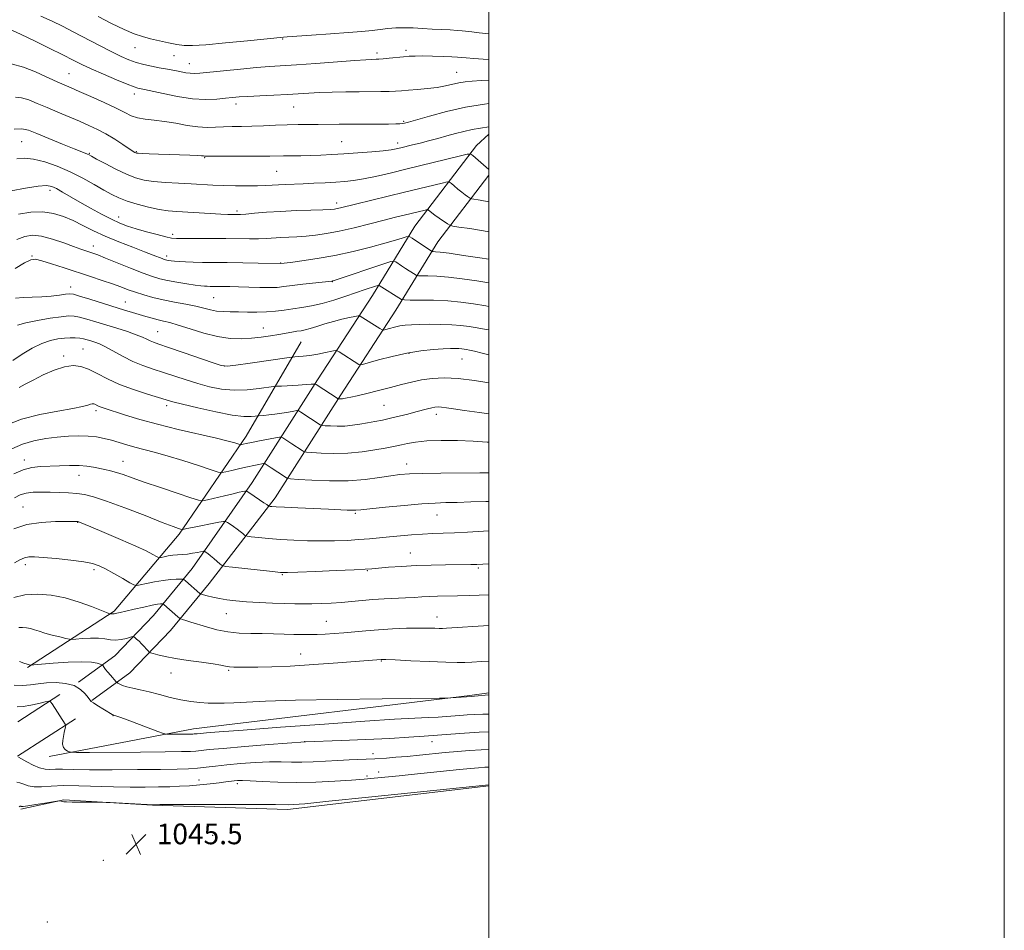
# Model space of a CAD drawing. Extents: x 2189800 to 2192700, y 312300 to 315200.
# Drawn here: x 2192318 to 2192700, y 313600 to 313953 of the extents above; entities that cross this region are included whole.
import ezdxf

# ---------------------------------------------------------------- set-up
doc = ezdxf.new("R2010")
doc.units = 0
doc.header["$MEASUREMENT"] = 0
for name, color, linetype, lineweight in [('32000', 7, 'Continuous', 0), ('DTM HARD BREAKLINE', 7, 'Continuous', 0), ('DTM SPOT ELEVATION', 2, 'Continuous', 13), ('INDEX CONTOUR', 41, 'Continuous', 13), ('INTERMEDIATE CONTOUR', 44, 'Continuous', 0), ('SPOT ELEVATION', 7, 'Continuous', 0)]:
    doc.layers.add(name, color=color, linetype=linetype, lineweight=lineweight)
doc.styles.add('Style-ITALICS', font='ITALICS.shx')

# ---------------------------------------------------------------- blocks, each defined once
blk = doc.blocks.new('SPOT')
at = {"layer": 'SPOT ELEVATION'}
for p, q in [((-3.910000000149012, -3.909999999974389), (3.819999999832362, 3.809999999997672)), ((-1.649999999906868, 3.770000000018626), (1.71999999973923, -3.929999999993015))]:
    blk.add_line(p, q, dxfattribs=at)

msp = doc.modelspace()

# ---------------------------------------------------------------- linework, layer by layer
at = {"layer": '32000', "flags": 128}
for points in [[(2189800, 312300), (2192700, 312300), (2192700, 315200), (2189800, 315200), (2189800, 312300)], [(2190000, 312500), (2192500, 312500), (2192500, 315000), (2190000, 315000), (2190000, 312500)]]:
    msp.add_lwpolyline(points, dxfattribs=at)
at = {"layer": 'DTM HARD BREAKLINE', "extrusion": (-0.0734268800607158, -0.04729952396549177, 0.9961783215454889), "elevation": -174765.2882230171, "flags": 128}
msp.add_lwpolyline([(923522.4377804152, 2005296.727981081), (923522.4377804152, 2005316.191536769)], dxfattribs=at)
at = {"layer": 'DTM HARD BREAKLINE', "extrusion": (-0.07419761224463876, -0.0477647128824862, 0.9960990144259997), "elevation": -176600.9990657419, "flags": 128}
msp.add_lwpolyline([(922933.459777561, 2005404.930845692), (922933.459777561, 2005431.675303061)], dxfattribs=at)
at = {"layer": 'DTM HARD BREAKLINE'}
for points in [[(2192340.79, 313695.99, 1054.09), (2192354.95, 313706.3, 1057.01), (2192369.89, 313721.91, 1059.06), (2192384.88, 313740.17, 1062.85), (2192408.15, 313773.52, 1068.55), (2192433.56, 313813.46, 1076.31), (2192454.84, 313846.19, 1081.16), (2192471.34, 313873.04, 1086.8), (2192495.24, 313904.39, 1092.57), (2192500, 313908.788, 1093.404)], [(2192345.97, 313688.88, 1054.09), (2192360.76, 313699.65, 1057.01), (2192376.48, 313716.07, 1059.06), (2192391.53, 313734.4, 1062.85), (2192417.14, 313767.53, 1068.55), (2192442.64, 313807.62, 1076.31), (2192463.97, 313840.42, 1081.16), (2192480.26, 313866.92, 1086.8), (2192500, 313892.822, 1091.752)], [(2192321.01, 313701.72, 1055.82), (2192354.66, 313723.56, 1060.2), (2192379.86, 313753.55, 1065.7), (2192405.89, 313791.49, 1072.6), (2192427.25, 313828.19, 1079.04)], [(2192329.48, 313667.12, 1051.54), (2192385.46, 313677.87, 1054.59), (2192492.58, 313690.84, 1056.12), (2192500, 313691.889, 1056.198)], [(2192500, 313655.821, 1045.886), (2192421.95, 313646.56, 1045.57), (2192369.56, 313648.35, 1045.97), (2192335.1, 313650.41, 1046.03), (2192318.43, 313646.79, 1045.77)]]:
    msp.add_polyline3d(points, dxfattribs=at)
at = {"layer": 'DTM SPOT ELEVATION'}
for p in [(2192420.08, 313945.68, 1101.86), (2192362.74, 313942.32, 1101.21), (2192377.88, 313939.29, 1101.28), (2192456.63, 313940.33, 1100.4), (2192467.82, 313941.36, 1100.37), (2192383.81, 313936.14, 1100.76), (2192337.16, 313932.29, 1096.89), (2192487.57, 313932.71, 1098.84), (2192362.5, 313924.34, 1097.46), (2192401.97, 313920.53, 1097.51), (2192424.35, 313919.37, 1097.13), (2192466.93, 313913.75, 1096.18), (2192318.74, 313905.81, 1091.02), (2192442.9, 313905.8, 1094.89), (2192464.7, 313905.39, 1094.51), (2192345.05, 313901.27, 1092.12), (2192363.22, 313901.94, 1094.11), (2192389.8, 313899.59, 1093.88), (2192417.68, 313894.32, 1093.01), (2192329.73, 313887.01, 1087.56), (2192441.03, 313882.05, 1090.49), (2192402.28, 313878.99, 1090.31), (2192356.44, 313876.63, 1088.65), (2192377.38, 313869.93, 1088.38), (2192346.6, 313865.36, 1084.61), (2192322.82, 313861.53, 1082.13), (2192375.09, 313861.41, 1086.4), (2192419.27, 313858.74, 1086.05), (2192439.34, 313851.54, 1083.95), (2192337.76, 313849.47, 1080.6), (2192358.99, 313843.67, 1080.83), (2192393.24, 313845.28, 1083.05), (2192371.59, 313832.15, 1078.9), (2192412.52, 313833.58, 1080.79), (2192342.54, 313825.35, 1074.97), (2192335.03, 313822.7, 1074.35), (2192469, 313823.66, 1077.84), (2192489.63, 313821.52, 1077.13), (2192397.46, 313818.8, 1078.07), (2192347.64, 313801.42, 1071.63), (2192375.05, 313803.42, 1073.58), (2192459.4, 313803.46, 1075.01), (2192479.62, 313799.95, 1073.47), (2192319.82, 313782.29, 1068.54), (2192358.03, 313781.71, 1068.79), (2192468.11, 313780.71, 1070.61), (2192340.96, 313776.35, 1067.28), (2192319.33, 313764.03, 1064.82), (2192448.22, 313761.59, 1067.81), (2192479.89, 313760.97, 1067.18), (2192340.52, 313758.1, 1063.95), (2192469.5, 313746.24, 1064.78), (2192320.23, 313741.59, 1061.52), (2192495.94, 313740.39, 1063.78), (2192346.77, 313739.67, 1061.62), (2192419.86, 313737.71, 1063.87), (2192452.92, 313739.3, 1063.9), (2192398.23, 313722.68, 1061.21), (2192479.92, 313721.35, 1060.67), (2192437.03, 313719.6, 1060.89), (2192427, 313706.95, 1058.73), (2192458.27, 313704.29, 1057.9), (2192376.76, 313699.59, 1057.45), (2192399.04, 313700.6, 1057.81), (2192354.26, 313683.02, 1053.96), (2192428.62, 313672.99, 1052.03), (2192477.98, 313672.95, 1051.33), (2192455.14, 313668.28, 1050.52), (2192457.22, 313661.1, 1048.65), (2192387.58, 313658.01, 1048.65), (2192402.38, 313656.64, 1047.62), (2192452.75, 313659.55, 1048.31), (2192392.82, 313636.53, 1045.56), (2192350.45, 313626.82, 1045.33), (2192328.76, 313602.94, 1045.35)]:
    msp.add_point(p, dxfattribs=at)
at = {"layer": 'INDEX CONTOUR', "flags": 128}
for points, elevation in [([(2192326.246, 313954.6010000001), (2192330.628, 313952.594), (2192334.573, 313950.6790000001), (2192338.796, 313948.5131), (2192348.989, 313943.1170000001), (2192353.7119, 313940.6610000001), (2192357.404, 313938.8590000001), (2192360.378, 313937.5960000001), (2192363.1591, 313936.6440000001), (2192366.14, 313935.8180000001), (2192369.198, 313935.099), (2192372.078, 313934.5110000001), (2192374.589, 313934.0599000001), (2192376.79, 313933.6940000001), (2192378.801, 313933.3451), (2192382.513, 313932.6240000001), (2192384.141, 313932.387), (2192385.696, 313932.329), (2192387.871, 313932.4720000001), (2192397.08, 313933.3910000001), (2192403.637, 313934.0260000001), (2192409.8599, 313934.588), (2192414.876, 313934.974), (2192425.342, 313935.6710000001), (2192432.956, 313936.23), (2192448.02, 313937.3700000001), (2192452.278, 313937.6670000001), (2192454.428, 313937.7860000001), (2192456.2929, 313937.823), (2192457.346, 313937.8700000001), (2192458.967, 313937.9980000001), (2192461.355, 313938.2320000001), (2192466.861, 313938.7940000001), (2192469.165, 313938.9940000001), (2192471.473, 313939.1040000001), (2192474.377, 313939.1190000001), (2192478.213, 313939.0440000001), (2192482.3029, 313938.915), (2192485.71, 313938.7770000001), (2192487.824, 313938.6620000001), (2192489.317, 313938.5380000001), (2192491.183, 313938.3580000001), (2192494.15, 313938.0950000001), (2192497.866, 313937.812), (2192500, 313937.6880000001)], 1100), ([(2192316.836, 313899.198), (2192319.913, 313899.4440000001), (2192323.411, 313899.0970000001), (2192327.708, 313898.028), (2192332.572, 313896.3350000001), (2192337.616, 313894.1740000001), (2192342.48, 313891.7260000001), (2192346.91, 313889.2590000001), (2192350.68, 313887.0650000001), (2192353.707, 313885.355), (2192356.483, 313884.0000000001), (2192359.642, 313882.7910000001), (2192363.608, 313881.579), (2192367.971, 313880.4570000001), (2192372.11, 313879.579), (2192375.614, 313879.0480000001), (2192378.911, 313878.753), (2192391.919, 313877.964), (2192396.009, 313877.7260000001), (2192398.8, 313877.5961000001), (2192400.507, 313877.55), (2192401.562, 313877.5420000001), (2192402.418, 313877.5460000001), (2192403.617, 313877.599), (2192405.721, 313877.758), (2192409.153, 313878.0550000001), (2192413.766, 313878.4270000001), (2192419.269, 313878.7870000001), (2192425.2769, 313879.0700000001), (2192431.02, 313879.278), (2192435.631, 313879.4340000001), (2192438.51, 313879.5650000001), (2192440.127, 313879.7070000001), (2192441.216, 313879.898), (2192442.5, 313880.1950000001), (2192448.285, 313881.6080000001), (2192467.331, 313886.191), (2192481.926, 313889.7670000001), (2192483.837, 313890.203), (2192484.756, 313890.175), (2192485.472, 313889.659), (2192486.5969, 313888.6800000001), (2192488.033, 313887.4500000001), (2192489.509, 313886.23), (2192490.788, 313885.235), (2192491.795, 313884.502), (2192492.49, 313884.0190000001), (2192492.918, 313883.757), (2192493.457, 313883.6040000001), (2192496.653, 313883.1070000001), (2192500, 313882.4620000001)], 1090), ([(2192316.363, 313845.1531000001), (2192319.371, 313845.414), (2192322.867, 313845.5100000001), (2192326.571, 313845.6349000001), (2192330.192, 313845.925), (2192333.392, 313846.3020000001), (2192335.823, 313846.6340000001), (2192337.368, 313846.785), (2192338.82, 313846.6020000001), (2192341.206, 313845.9290000001), (2192345.204, 313844.692), (2192358.717, 313840.4600000001), (2192361.757, 313839.528), (2192364.4, 313838.73), (2192366.956, 313837.9710000001), (2192369.416, 313837.2720000001), (2192371.692, 313836.6850000001), (2192373.805, 313836.208), (2192376.227, 313835.6250000001), (2192379.54, 313834.6710000001), (2192384.111, 313833.1990000001), (2192389.436, 313831.5520000001), (2192394.795, 313830.1940000001), (2192399.619, 313829.4830000001), (2192403.937, 313829.3350000001), (2192407.93, 313829.5600000001), (2192411.7311, 313829.9840000001), (2192415.288, 313830.5060000001), (2192418.497, 313831.0410000001), (2192423.629, 313831.9190000001), (2192425.569, 313832.2330000001), (2192427.176, 313832.4790000001), (2192428.769, 313832.7810000001), (2192430.726, 313833.289), (2192433.319, 313834.099), (2192436.402, 313835.088), (2192439.723, 313836.0800000001), (2192443.011, 313836.925), (2192445.92, 313837.579), (2192448.083, 313838.0250000001), (2192449.27, 313838.253), (2192449.796, 313838.28), (2192450.112, 313838.1290000001), (2192457.711, 313833.307), (2192458.568, 313832.8039000001), (2192459.164, 313832.7000000001), (2192460.012, 313832.9070000001), (2192461.486, 313833.327), (2192463.423, 313833.8360000001), (2192465.522, 313834.3020000001), (2192467.604, 313834.6220000001), (2192469.959, 313834.812), (2192473, 313834.9130000001), (2192476.961, 313834.9570000001), (2192481.376, 313834.925), (2192485.602, 313834.784), (2192489.174, 313834.5100000001), (2192492.332, 313834.106), (2192495.495, 313833.584), (2192498.966, 313832.9570000001), (2192500, 313832.757)], 1080), ([(2192314.96, 313786.6450000001), (2192319.082, 313788.4570000001), (2192323.515, 313789.7440000001), (2192328.084, 313790.579), (2192332.598, 313791.1180000001), (2192336.891, 313791.4830000001), (2192340.883, 313791.6570000001), (2192344.519, 313791.5900000001), (2192347.778, 313791.251), (2192350.771, 313790.682), (2192353.647, 313789.942), (2192356.538, 313789.0910000001), (2192359.53, 313788.186), (2192362.692, 313787.2830000001), (2192370.2, 313785.3530000001), (2192375.222, 313783.942), (2192381.2959, 313782.0630000001), (2192387.41, 313780.079), (2192392.273, 313778.464), (2192395.023, 313777.5870000001), (2192396.497, 313777.377), (2192397.958, 313777.654), (2192400.355, 313778.2390000001), (2192403.3761, 313778.9650000001), (2192406.391, 313779.665), (2192408.877, 313780.2050000001), (2192410.736, 313780.578), (2192411.972, 313780.811), (2192412.634, 313780.925), (2192412.947, 313780.9230000001), (2192413.181, 313780.801), (2192415.53, 313779.262), (2192420.686, 313775.833), (2192421.697, 313775.252), (2192423.088, 313774.974), (2192426.051, 313774.7590000001), (2192431.377, 313774.448), (2192438.254, 313774.1940000001), (2192445.468, 313774.2270000001), (2192451.993, 313774.697), (2192457.542, 313775.4210000001), (2192462.016, 313776.138), (2192465.545, 313776.638), (2192469.178, 313776.9350000001), (2192474.189, 313777.0930000001), (2192481.348, 313777.175), (2192496.516, 313777.2590000001), (2192500, 313777.29)], 1070), ([(2192315.705, 313728.8469000001), (2192320.0081, 313729.9350000001), (2192324.894, 313730.2560000001), (2192330.2, 313729.8180000001), (2192335.696, 313728.7160000001), (2192341.098, 313727.1010000001), (2192345.905, 313725.3481000001), (2192351.691, 313723.045), (2192352.645, 313722.6940000001), (2192353.081, 313722.5750000001), (2192353.171, 313722.5690000001), (2192353.822, 313722.6130000001), (2192354.104, 313722.6121), (2192354.347, 313722.5900000001), (2192354.625, 313722.584), (2192355.042, 313722.6400000001), (2192355.74, 313722.8040000001), (2192357.02, 313723.127), (2192359.218, 313723.6580000001), (2192362.475, 313724.4060000001), (2192366.139, 313725.2120000001), (2192369.358, 313725.8781000001), (2192371.48, 313726.2540000001), (2192372.653, 313726.4010000001), (2192373.223, 313726.431), (2192373.504, 313726.4280000001), (2192373.675, 313726.3680000001), (2192373.883, 313726.2000000001), (2192379.387, 313721.3480000001), (2192380.004, 313720.823), (2192380.467, 313720.562), (2192381.175, 313720.3400000001), (2192382.465, 313719.9670000001), (2192384.433, 313719.3790000001), (2192390.507, 313717.485), (2192394.444, 313716.399), (2192398.722, 313715.5420000001), (2192403.157, 313715.0930000001), (2192407.653, 313714.9390000001), (2192412.137, 313714.899), (2192416.519, 313714.8240000001), (2192420.646, 313714.7120000001), (2192424.351, 313714.599), (2192427.545, 313714.5160000001), (2192430.4489, 313714.4840000001), (2192433.363, 313714.524), (2192436.536, 313714.6520000001), (2192440.012, 313714.871), (2192443.784, 313715.1840000001), (2192452.324, 313716.008), (2192457.271, 313716.4070000001), (2192462.683, 313716.7230000001), (2192468.068, 313716.9400000001), (2192472.819, 313717.0490000001), (2192476.461, 313717.0530000001), (2192479.054, 313716.9950000001), (2192480.791, 313716.931), (2192482.005, 313716.914), (2192483.582, 313716.98), (2192500, 313717.9950000001)], 1060), ([(2192317.559, 313666.9280000001), (2192318.714, 313666.289), (2192320.732, 313665.1389000001), (2192323.2419, 313663.8100000001), (2192325.73, 313662.74), (2192327.831, 313662.2480000001), (2192329.761, 313662.1740000001), (2192331.883, 313662.2371), (2192334.634, 313662.2180000001), (2192338.751, 313662.132), (2192345.048, 313662.0540000001), (2192353.872, 313662.0410000001), (2192363.716, 313662.0899000001), (2192372.606, 313662.176), (2192379.0579, 313662.289), (2192383.538, 313662.4490000001), (2192386.9981, 313662.6890000001), (2192390.301, 313663.029), (2192393.946, 313663.4510000001), (2192398.342, 313663.9240000001), (2192403.703, 313664.41), (2192409.468, 313664.8240000001), (2192414.8819, 313665.0721), (2192419.41, 313665.099), (2192423.396, 313665.0160000001), (2192427.404, 313664.9760000001), (2192431.8569, 313665.0920000001), (2192436.61, 313665.323), (2192441.375, 313665.589), (2192445.857, 313665.823), (2192455.8, 313666.2970000001), (2192460.262, 313666.5870000001), (2192463.942, 313666.8570000001), (2192468.298, 313667.2210000001), (2192473.076, 313667.676), (2192483.022, 313668.6710000001), (2192487.815, 313669.1090000001), (2192492.473, 313669.4710000001), (2192497.087, 313669.7430000001), (2192500, 313669.8580000001)], 1050)]:
    msp.add_lwpolyline(points, dxfattribs=dict(at, elevation=elevation))
at = {"layer": 'INTERMEDIATE CONTOUR', "flags": 128}
for points, elevation in [([(2192348.497, 313954.4790000001), (2192353.635, 313951.7819000001), (2192358.51, 313949.3810000001), (2192362.398, 313947.7230000001), (2192365.62, 313946.637), (2192368.756, 313945.8040000001), (2192372.223, 313944.974), (2192375.7759, 313944.1890000001), (2192379.0071, 313943.566), (2192381.786, 313943.208), (2192385.107, 313943.1710000001), (2192390.242, 313943.4990000001), (2192397.88, 313944.1850000001), (2192406.376, 313945.0200000001), (2192420.327, 313946.4180000001), (2192421.8261, 313946.523), (2192431.27, 313947.148), (2192438.541, 313947.6460000001), (2192445.46, 313948.164), (2192450.759, 313948.6340000001), (2192454.69, 313949.05), (2192457.884, 313949.4240000001), (2192460.89, 313949.7540000001), (2192463.928, 313949.9950000001), (2192467.137, 313950.088), (2192470.61, 313950.001), (2192474.275, 313949.7960000001), (2192478.014, 313949.562), (2192481.683, 313949.3690000001), (2192485.016, 313949.208), (2192487.72, 313949.0550000001), (2192489.658, 313948.883), (2192493.377, 313948.4390000001), (2192496.279, 313948.1450000001), (2192500, 313947.7500000001)], 1102), ([(2192314.939, 313949.1080000001), (2192318.576, 313947.42), (2192323.71, 313944.954), (2192329.481, 313942.1420000001), (2192334.749, 313939.5380000001), (2192338.732, 313937.5320000001), (2192342.074, 313935.8690000001), (2192345.78, 313934.133), (2192350.504, 313932.05), (2192355.52, 313929.9159000001), (2192359.758, 313928.1731000001), (2192362.42, 313927.1410000001), (2192363.817, 313926.6720000001), (2192364.536, 313926.502), (2192365.188, 313926.3790000001), (2192366.478, 313926.106), (2192373.619, 313924.4840000001), (2192379.232, 313923.3530000001), (2192385.012, 313922.5110000001), (2192390.146, 313922.2470000001), (2192394.441, 313922.4070000001), (2192397.859, 313922.7290000001), (2192400.5089, 313923.0000000001), (2192403.096, 313923.2160000001), (2192406.473, 313923.4240000001), (2192411.195, 313923.6630000001), (2192416.635, 313923.9240000001), (2192421.868, 313924.191), (2192430.163, 313924.681), (2192434.3279, 313924.8810000001), (2192439.218, 313925.039), (2192444.507, 313925.1520000001), (2192449.671, 313925.2200000001), (2192458.159, 313925.2660000001), (2192461.32, 313925.3140000001), (2192463.806, 313925.4230000001), (2192466.104, 313925.5920000001), (2192468.801, 313925.8180000001), (2192472.297, 313926.099), (2192476.223, 313926.459), (2192480.02, 313926.925), (2192483.255, 313927.5050000001), (2192488.432, 313928.67), (2192490.801, 313929.079), (2192493.505, 313929.3630000001), (2192496.9891, 313929.561), (2192500, 313929.6630000001)], 1098), ([(2192314.725, 313936.007), (2192319.539, 313934.7710000001), (2192324.158, 313932.9620000001), (2192328.052, 313931.175), (2192330.851, 313929.8690000001), (2192332.81, 313928.9790000001), (2192334.338, 313928.3100000001), (2192337.942, 313926.7640000001), (2192341.104, 313925.3860000001), (2192345.644, 313923.3790000001), (2192350.763, 313921.062), (2192355.394, 313918.8680000001), (2192358.767, 313917.148), (2192361.316, 313915.914), (2192363.77, 313915.0980000001), (2192366.7249, 313914.6030000001), (2192370.235, 313914.225), (2192374.217, 313913.7359000001), (2192378.547, 313912.991), (2192382.9369, 313912.1800000001), (2192387.06, 313911.579), (2192390.682, 313911.3840000001), (2192393.958, 313911.4720000001), (2192397.138, 313911.6440000001), (2192400.451, 313911.7450000001), (2192404.05, 313911.7990000001), (2192408.066, 313911.877), (2192412.554, 313912.0270000001), (2192417.256, 313912.213), (2192421.839, 313912.3759), (2192426.052, 313912.4730000001), (2192429.992, 313912.5220000001), (2192433.836, 313912.5590000001), (2192441.979, 313912.6630000001), (2192446.658, 313912.698), (2192451.839, 313912.703), (2192456.913, 313912.6930000001), (2192461.111, 313912.6950000001), (2192463.875, 313912.7270000001), (2192465.489, 313912.7930000001), (2192466.446, 313912.887), (2192467.2981, 313913.0430000001), (2192468.821, 313913.4440000001), (2192476.945, 313915.762), (2192483.579, 313917.5140000001), (2192490.953, 313919.186), (2192498.27, 313920.4680000001), (2192500, 313920.704)], 1096), ([(2192316.384, 313923.1440000001), (2192318.689, 313922.8900000001), (2192321.493, 313922.034), (2192324.849, 313920.7000000001), (2192328.674, 313919.0630000001), (2192332.852, 313917.2880000001), (2192341.174, 313913.7710000001), (2192344.809, 313912.1890000001), (2192348.168, 313910.6030000001), (2192351.488, 313908.828), (2192354.892, 313906.7720000001), (2192358.051, 313904.725), (2192362.001, 313902.094), (2192362.709, 313901.6491), (2192363.007, 313901.491), (2192363.271, 313901.4110000001), (2192363.947, 313901.3430000001), (2192365.497, 313901.258), (2192368.236, 313901.1360000001), (2192371.885, 313900.9890000001), (2192376.018, 313900.8350000001), (2192383.971, 313900.5630000001), (2192386.861, 313900.454), (2192388.554, 313900.3670000001), (2192389.3351, 313900.3050000001), (2192389.645, 313900.2690000001), (2192389.995, 313900.2560000001), (2192394.121, 313900.24), (2192405.425, 313900.1720000001), (2192411.063, 313900.1610000001), (2192415.015, 313900.191), (2192420.3859, 313900.301), (2192427.103, 313900.3850000001), (2192430.941, 313900.4660000001), (2192434.856, 313900.61), (2192439.043, 313900.829), (2192443.7911, 313901.1300000001), (2192449.192, 313901.5100000001), (2192454.575, 313901.926), (2192459.075, 313902.327), (2192462.093, 313902.6790000001), (2192464.1, 313903.0251000001), (2192465.83, 313903.426), (2192470.407, 313904.562), (2192473.347, 313905.3090000001), (2192476.666, 313906.17), (2192480.192, 313907.1030000001), (2192483.72, 313908.061), (2192487.093, 313908.9940000001), (2192490.346, 313909.8480000001), (2192493.565, 313910.5710000001), (2192496.755, 313911.121), (2192500, 313911.551)], 1094), ([(2192315.8319, 313910.643), (2192318.886, 313910.8730000001), (2192321.423, 313910.3530000001), (2192324.642, 313909.073), (2192329.331, 313907.1130000001), (2192334.612, 313904.9190000001), (2192339.197, 313903.0310000001), (2192342.108, 313901.8530000001), (2192344.369, 313900.9600000001), (2192344.919, 313900.7070000001), (2192345.877, 313900.1950000001), (2192347.837, 313899.121), (2192351.16, 313897.3190000001), (2192355.275, 313895.1730000001), (2192359.38, 313893.2010000001), (2192362.907, 313891.807), (2192366.236, 313890.9249), (2192369.982, 313890.3700000001), (2192374.561, 313889.9830000001), (2192379.594, 313889.6930000001), (2192384.504, 313889.4499000001), (2192392.961, 313889.0060000001), (2192397.1601, 313888.8341), (2192401.729, 313888.7220000001), (2192406.2941, 313888.6770000001), (2192410.327, 313888.7070000001), (2192413.464, 313888.8100000001), (2192418.433, 313889.1019000001), (2192421.142, 313889.2260000001), (2192427.956, 313889.4940000001), (2192432.149, 313889.6950000001), (2192436.513, 313889.9291000001), (2192440.608, 313890.17), (2192444.16, 313890.4180000001), (2192447.561, 313890.78), (2192451.3699, 313891.3881), (2192456.053, 313892.3480000001), (2192461.717, 313893.6510000001), (2192468.374, 313895.257), (2192488.543, 313900.2210000001), (2192491.629, 313900.9450000001), (2192492.999, 313901.008), (2192493.8249, 313900.4660000001), (2192500, 313895.0160000001)], 1092), ([(2192314.751, 313886.8150000001), (2192320.264, 313887.7940000001), (2192325.178, 313888.5430000001), (2192328.396, 313888.78), (2192330.45, 313888.4680000001), (2192332.28, 313887.6269), (2192334.658, 313886.2910000001), (2192341.352, 313882.414), (2192345.497, 313880.0650000001), (2192349.742, 313877.7370000001), (2192353.628, 313875.7200000001), (2192356.867, 313874.2149000001), (2192359.8609, 313873.061), (2192363.185, 313872.007), (2192367.184, 313870.877), (2192371.2839, 313869.7880000001), (2192374.683, 313868.931), (2192376.914, 313868.4440000001), (2192378.858, 313868.2470000001), (2192381.731, 313868.208), (2192392.124, 313868.2180000001), (2192397.936, 313868.2060000001), (2192407.174, 313868.1390000001), (2192410.7, 313868.1680000001), (2192413.718, 313868.2870000001), (2192419.27, 313868.637), (2192425.586, 313868.9439000001), (2192429.086, 313869.175), (2192432.816, 313869.5470000001), (2192437.014, 313870.1570000001), (2192441.976, 313871.1140000001), (2192447.814, 313872.4600000001), (2192453.904, 313873.98), (2192459.438, 313875.398), (2192463.801, 313876.4980000001), (2192467.15, 313877.322), (2192475.31, 313879.312), (2192476.026, 313879.4760000001), (2192476.371, 313879.4660000001), (2192476.64, 313879.2719000001), (2192477.0961, 313878.8810000001), (2192477.8751, 313878.2550000001), (2192479.082, 313877.349), (2192480.732, 313876.1730000001), (2192483.917, 313873.9700000001), (2192484.833, 313873.4080000001), (2192485.987, 313873.0820000001), (2192488.3691, 313872.7120000001), (2192492.609, 313872.0850000001), (2192497.909, 313871.253), (2192500, 313870.883)], 1088), ([(2192317.524, 313877.7480000001), (2192322.293, 313878.486), (2192326.937, 313878.577), (2192331.143, 313877.9700000001), (2192335.007, 313876.7880000001), (2192338.722, 313875.1950000001), (2192342.496, 313873.3410000001), (2192346.576, 313871.301), (2192351.219, 313869.1340000001), (2192356.514, 313866.9210000001), (2192361.855, 313864.8400000001), (2192366.469, 313863.0910000001), (2192369.766, 313861.822), (2192373.227, 313860.448), (2192374.056, 313860.132), (2192374.622, 313859.953), (2192375.134, 313859.8360000001), (2192375.786, 313859.7230000001), (2192376.7209, 313859.5960000001), (2192378.066, 313859.4510000001), (2192379.931, 313859.2910000001), (2192382.349, 313859.1390000001), (2192385.336, 313859.0260000001), (2192388.93, 313858.9680000001), (2192398.492, 313858.8920000001), (2192404.556, 313858.801), (2192410.523, 313858.6890000001), (2192419.3, 313858.5160000001), (2192423.031, 313858.9830000001), (2192427.443, 313859.557), (2192433.401, 313860.4400000001), (2192440.264, 313861.6651), (2192447.385, 313863.214), (2192454.094, 313864.877), (2192459.717, 313866.3920000001), (2192463.748, 313867.5520000001), (2192466.36, 313868.3570000001), (2192467.893, 313868.86), (2192468.719, 313869.089), (2192469.337, 313868.958), (2192470.275, 313868.356), (2192477.734, 313863.2980000001), (2192477.904, 313863.202), (2192478.094, 313863.1660000001), (2192478.464, 313863.1620000001), (2192479.264, 313863.138), (2192481.096, 313862.9720000001), (2192484.647, 313862.5210000001), (2192490.218, 313861.709), (2192496.551, 313860.74), (2192500, 313860.2000000001)], 1086), ([(2192316.839, 313867.86), (2192319.952, 313869.0810000001), (2192323.027, 313869.4980000001), (2192326.523, 313869.1190000001), (2192330.707, 313868.018), (2192335.071, 313866.5540000001), (2192338.91, 313865.153), (2192341.7, 313864.1470000001), (2192343.628, 313863.481), (2192346.413, 313862.5580000001), (2192348.278, 313861.877), (2192351.301, 313860.691), (2192361.057, 313856.736), (2192365.8629, 313854.829), (2192369.465, 313853.5050000001), (2192372.356, 313852.6360000001), (2192375.354, 313851.9680000001), (2192379.015, 313851.3049), (2192382.8539, 313850.681), (2192386.126, 313850.1900000001), (2192388.294, 313849.8950000001), (2192389.65, 313849.7560000001), (2192390.6949, 313849.7070000001), (2192391.852, 313849.6880000001), (2192394.931, 313849.6630000001), (2192396.977, 313849.6300000001), (2192399.5479, 313849.5680000001), (2192402.832, 313849.4660000001), (2192406.872, 313849.3260000001), (2192411.1341, 313849.2070000001), (2192414.941, 313849.181), (2192417.8669, 313849.3040000001), (2192420.493, 313849.5760000001), (2192423.653, 313849.9780000001), (2192427.8601, 313850.481), (2192439.089, 313851.7450000001), (2192439.363, 313851.7870000001), (2192439.679, 313851.8730000001), (2192440.84, 313852.2470000001), (2192459.274, 313858.4110000001), (2192462.028, 313859.306), (2192463.227, 313859.5099000001), (2192463.897, 313859.197), (2192466.173, 313857.6470000001), (2192467.647, 313856.665), (2192469.125, 313855.702), (2192471.417, 313854.241), (2192472.016, 313853.905), (2192472.678, 313853.7820000001), (2192473.973, 313853.7660000001), (2192476.358, 313853.7490000001), (2192479.853, 313853.6230000001), (2192484.369, 313853.2750000001), (2192489.715, 313852.638), (2192495.296, 313851.8300000001), (2192500, 313851.0760000001)], 1084), ([(2192316.189, 313856.6660000001), (2192319.911, 313858.86), (2192322.302, 313860.0060000001), (2192324.163, 313860.1930000001), (2192326.593, 313859.6), (2192330.402, 313858.4130000001), (2192335.232, 313856.855), (2192345.451, 313853.5250000001), (2192350.02, 313852.0150000001), (2192353.973, 313850.6580000001), (2192357.232, 313849.4680000001), (2192360.093, 313848.3940000001), (2192362.947, 313847.3690000001), (2192366.122, 313846.3430000001), (2192369.704, 313845.3370000001), (2192373.713, 313844.388), (2192378.094, 313843.5250000001), (2192382.466, 313842.7270000001), (2192386.3689, 313841.9620000001), (2192389.483, 313841.2200000001), (2192392.04, 313840.5700000001), (2192394.413, 313840.0980000001), (2192396.926, 313839.861), (2192399.707, 313839.779), (2192402.832, 313839.74), (2192406.331, 313839.6679000001), (2192410.036, 313839.6310000001), (2192413.728, 313839.7340000001), (2192417.245, 313840.0470000001), (2192420.64, 313840.502), (2192424.022, 313840.9990000001), (2192427.506, 313841.4820000001), (2192431.237, 313842.0860000001), (2192435.368, 313842.9930000001), (2192439.943, 313844.3071), (2192444.572, 313845.828), (2192452.084, 313848.4270000001), (2192456.11, 313849.7910000001), (2192456.9541, 313850.0650000001), (2192457.319, 313850.1290000001), (2192457.5189, 313850.0370000001), (2192458.509, 313849.378), (2192465.101, 313845.1850000001), (2192466.127, 313844.6090000001), (2192467.263, 313844.398), (2192469.482, 313844.3700000001), (2192473.452, 313844.36), (2192478.611, 313844.273), (2192484.0911, 313844.028), (2192489.212, 313843.5680000001), (2192494.04, 313842.9190000001), (2192498.832, 313842.1310000001), (2192500, 313841.9240000001)], 1082), ([(2192317.092, 313834.5550000001), (2192320.3909, 313835.573), (2192324.878, 313836.49), (2192329.802, 313837.29), (2192334.102, 313837.8790000001), (2192337.039, 313838.1770000001), (2192339.142, 313838.1419), (2192341.257, 313837.7470000001), (2192344.06, 313836.9840000001), (2192347.54, 313835.9350000001), (2192355.752, 313833.3890000001), (2192359.82, 313832.0960000001), (2192363.237, 313830.9230000001), (2192365.6621, 313829.9490000001), (2192367.326, 313829.1660000001), (2192368.602, 313828.5440000001), (2192369.934, 313828.0050000001), (2192372.047, 313827.2700000001), (2192375.74, 313826.0110000001), (2192381.392, 313824.0540000001), (2192393.031, 313819.9970000001), (2192396.213, 313818.974), (2192398.537, 313818.7340000001), (2192401.864, 313819.1040000001), (2192407.423, 313819.8920000001), (2192422.5409, 313822.0771000001), (2192423.928, 313822.2550000001), (2192424.776, 313822.316), (2192426.074, 313822.3960000001), (2192428.009, 313822.573), (2192430.565, 313822.9069000001), (2192433.628, 313823.4240000001), (2192436.676, 313824.0019), (2192439.088, 313824.4840000001), (2192440.453, 313824.7280000001), (2192441.197, 313824.6631000001), (2192441.961, 313824.231), (2192449.542, 313819.3840000001), (2192450.031, 313819.182), (2192450.976, 313819.329), (2192453.187, 313819.952), (2192457.2031, 313821.0970000001), (2192462.479, 313822.4830000001), (2192468.199, 313823.7529000001), (2192473.637, 313824.627), (2192478.434, 313825.1410000001), (2192482.318, 313825.4120000001), (2192485.117, 313825.5439), (2192487.0439, 313825.577), (2192488.409, 313825.5411), (2192489.492, 313825.458), (2192490.449, 313825.3350000001), (2192491.408, 313825.1771000001), (2192492.566, 313824.958), (2192494.401, 313824.5460000001), (2192497.462, 313823.779), (2192500, 313823.1120000001)], 1078), ([(2192315.317, 313820.9510000001), (2192318.903, 313823.3861000001), (2192322.803, 313825.6440000001), (2192326.592, 313827.453), (2192329.929, 313828.6180000001), (2192332.816, 313829.2560000001), (2192335.345, 313829.561), (2192337.589, 313829.697), (2192339.573, 313829.698), (2192341.307, 313829.5650000001), (2192342.821, 313829.3051000001), (2192344.21, 313828.948), (2192345.591, 313828.529), (2192347.0969, 313828.0430000001), (2192348.939, 313827.323), (2192351.347, 313826.165), (2192358.098, 313822.459), (2192361.963, 313820.5310000001), (2192365.841, 313818.9390000001), (2192369.769, 313817.579), (2192373.845, 313816.2590000001), (2192382.585, 313813.3700000001), (2192387.107, 313811.9650000001), (2192391.648, 313810.7390000001), (2192396.29, 313809.8350000001), (2192401.149, 313809.4060000001), (2192406.202, 313809.529), (2192410.864, 313809.9820000001), (2192416.438, 313810.752), (2192417.76, 313810.888), (2192419.514, 313810.9920000001), (2192426.01, 313811.3510000001), (2192429.117, 313811.5380000001), (2192431.041, 313811.6770000001), (2192431.97, 313811.7690000001), (2192432.329, 313811.8240000001), (2192432.535, 313811.8180000001), (2192432.967, 313811.5859000001), (2192441.611, 313806.03), (2192441.679, 313806.0160000001), (2192442.089, 313805.991), (2192442.442, 313805.981), (2192442.837, 313805.99), (2192443.244, 313806.029), (2192443.702, 313806.099), (2192445.05, 313806.3469000001), (2192446.442, 313806.6420000001), (2192448.888, 313807.1990000001), (2192452.6441, 313808.0920000001), (2192457.201, 313809.2110000001), (2192461.857, 313810.4020000001), (2192466.077, 313811.5270000001), (2192469.983, 313812.5250000001), (2192473.864, 313813.349), (2192478.003, 313813.9400000001), (2192482.674, 313814.1770000001), (2192488.146, 313813.925), (2192494.472, 313813.126), (2192500, 313812.1730000001)], 1076), ([(2192317.808, 313810.403), (2192320.081, 313811.6800000001), (2192323.193, 313813.329), (2192327.119, 313815.2770000001), (2192331.385, 313817.1510000001), (2192335.406, 313818.502), (2192338.764, 313818.975), (2192341.719, 313818.6), (2192344.697, 313817.5000000001), (2192348.079, 313815.8200000001), (2192352.054, 313813.785), (2192356.765, 313811.6400000001), (2192362.176, 313809.6120000001), (2192367.545, 313807.855), (2192374.8791, 313805.6200000001), (2192377.448, 313804.8910000001), (2192381.182, 313803.9340000001), (2192387.082, 313802.5040000001), (2192394.043, 313800.936), (2192400.435, 313799.708), (2192404.98, 313799.1671000001), (2192407.808, 313799.1349000001), (2192409.4, 313799.3040000001), (2192410.233, 313799.4210000001), (2192410.778, 313799.4780000001), (2192412.776, 313799.5970000001), (2192414.626, 313799.751), (2192416.976, 313800.0270000001), (2192419.684, 313800.4390000001), (2192422.321, 313800.8950000001), (2192424.385, 313801.2720000001), (2192425.5579, 313801.4570000001), (2192426.251, 313801.3569000001), (2192427.059, 313800.887), (2192434.603, 313795.9830000001), (2192434.9731, 313795.7699000001), (2192435.482, 313795.6690000001), (2192436.567, 313795.5900000001), (2192438.533, 313795.4790000001), (2192441.162, 313795.4059000001), (2192444.106, 313795.474), (2192447.074, 313795.752), (2192450.007, 313796.1890000001), (2192452.901, 313796.7010000001), (2192455.774, 313797.2270000001), (2192458.724, 313797.7980000001), (2192461.87, 313798.4711000001), (2192465.258, 313799.2720000001), (2192468.649, 313800.1309), (2192471.729, 313800.9490000001), (2192476.262, 313802.192), (2192477.8429, 313802.589), (2192479.123, 313802.829), (2192480.329, 313802.9060000001), (2192481.713, 313802.8180000001), (2192483.565, 313802.557), (2192486.342, 313802.116), (2192490.538, 313801.485), (2192496.369, 313800.6740000001), (2192500, 313800.181)], 1074), ([(2192312.775, 313795.7370000001), (2192318.768, 313798.106), (2192325.764, 313799.9220000001), (2192332.784, 313801.2490000001), (2192338.616, 313802.241), (2192342.369, 313803.0220000001), (2192344.4279, 313803.6040000001), (2192345.498, 313803.974), (2192346.186, 313804.127), (2192346.707, 313804.0980000001), (2192347.181, 313803.9300000001), (2192348.377, 313803.3360000001), (2192349.225, 313802.9680000001), (2192350.373, 313802.557), (2192359.071, 313799.7330000001), (2192364.591, 313798.0410000001), (2192371.49, 313796.1310000001), (2192379.5371, 313794.1460000001), (2192394.412, 313790.708), (2192398.911, 313789.599), (2192401.462, 313788.8920000001), (2192403.382, 313788.2820000001), (2192403.722, 313788.2330000001), (2192404.06, 313788.2970000001), (2192404.687, 313788.4460000001), (2192405.899, 313788.709), (2192407.995, 313789.1300000001), (2192411.075, 313789.7180000001), (2192417.243, 313790.8690000001), (2192418.819, 313791.1400000001), (2192419.565, 313791.133), (2192420.12, 313790.844), (2192423.643, 313788.5590000001), (2192427.645, 313785.9080000001), (2192428.335, 313785.5110000001), (2192429.285, 313785.3210000001), (2192431.309, 313785.175), (2192434.977, 313784.9680000001), (2192439.882, 313784.8320000001), (2192445.376, 313784.958), (2192450.838, 313785.464), (2192455.778, 313786.1830000001), (2192459.737, 313786.878), (2192462.4421, 313787.3730000001), (2192464.366, 313787.7500000001), (2192466.173, 313788.153), (2192468.464, 313788.6800000001), (2192471.609, 313789.235), (2192475.922, 313789.675), (2192481.527, 313789.887), (2192487.809, 313789.8690000001), (2192493.967, 313789.648), (2192499.353, 313789.258), (2192500, 313789.1880000001)], 1072), ([(2192315.739, 313776.963), (2192319.319, 313778.486), (2192322.69, 313779.3370000001), (2192326.021, 313779.6990000001), (2192333.437, 313780.0140000001), (2192337.392, 313780.1361000001), (2192341.04, 313780.1080000001), (2192344.1, 313779.856), (2192346.669, 313779.4490000001), (2192351.0911, 313778.5690000001), (2192353.259, 313778.0960000001), (2192355.566, 313777.474), (2192358.2039, 313776.5970000001), (2192361.627, 313775.366), (2192366.359, 313773.6830000001), (2192372.58, 313771.545), (2192379.099, 313769.3480000001), (2192384.382, 313767.5820000001), (2192387.393, 313766.6290000001), (2192389.082, 313766.4190000001), (2192390.896, 313766.7751000001), (2192397.52, 313768.3910000001), (2192400.867, 313769.1940000001), (2192403.202, 313769.7340000001), (2192404.607, 313770.0411), (2192405.369, 313770.1960000001), (2192405.7961, 313770.2370000001), (2192406.286, 313770.0310000001), (2192407.258, 313769.4000000001), (2192412.78, 313765.6989000001), (2192413.868, 313764.948), (2192414.654, 313764.3590000001), (2192414.803, 313764.3210000001), (2192415.134, 313764.2820000001), (2192415.86, 313764.2120000001), (2192417.534, 313764.0960000001), (2192420.791, 313763.925), (2192425.948, 313763.6950000001), (2192437.752, 313763.1840000001), (2192445.07, 313762.8250000001), (2192447.032, 313762.7461), (2192448.432, 313762.7621000001), (2192450.324, 313762.9281000001), (2192453.908, 313763.3100000001), (2192459.908, 313763.9290000001), (2192467.144, 313764.633), (2192473.96, 313765.2230000001), (2192479.16, 313765.5580000001), (2192483.388, 313765.719), (2192487.749, 313765.8420000001), (2192493.037, 313766.0250000001), (2192498.816, 313766.2010000001), (2192500, 313766.2150000001)], 1068), ([(2192316.0299, 313767.6190000001), (2192318.253, 313768.774), (2192320.465, 313769.4070000001), (2192323.188, 313769.7340000001), (2192326.378, 313769.849), (2192329.85, 313769.8190000001), (2192333.419, 313769.6990000001), (2192336.906, 313769.501), (2192340.1339, 313769.2299), (2192343.118, 313768.827), (2192346.649, 313767.9851), (2192351.713, 313766.3370000001), (2192358.826, 313763.7050000001), (2192366.634, 313760.687), (2192373.315, 313758.073), (2192377.493, 313756.459), (2192379.584, 313755.681), (2192380.4499, 313755.3800000001), (2192380.843, 313755.2560000001), (2192381.0631, 313755.2290000001), (2192381.299, 313755.2750000001), (2192381.779, 313755.388), (2192382.879, 313755.627), (2192385.014, 313756.0680000001), (2192395.256, 313758.1090000001), (2192397.035, 313758.4340000001), (2192397.893, 313758.4190000001), (2192398.5681, 313758.0490000001), (2192399.629, 313757.338), (2192400.984, 313756.409), (2192402.376, 313755.4110000001), (2192403.583, 313754.481), (2192404.532, 313753.7010000001), (2192405.187, 313753.1390000001), (2192405.616, 313752.827), (2192406.304, 313752.654), (2192407.839, 313752.4710000001), (2192410.657, 313752.1670000001), (2192414.568, 313751.7860000001), (2192419.227, 313751.4089), (2192424.316, 313751.1070000001), (2192429.623, 313750.91), (2192434.964, 313750.839), (2192440.163, 313750.905), (2192445.089, 313751.0870000001), (2192449.618, 313751.3540000001), (2192453.698, 313751.6800000001), (2192457.555, 313752.0480000001), (2192461.484, 313752.447), (2192465.6919, 313752.8570000001), (2192470.029, 313753.2330000001), (2192474.253, 313753.5270000001), (2192478.229, 313753.708), (2192482.2359, 313753.8420000001), (2192486.66, 313754.0140000001), (2192491.682, 313754.2810000001), (2192500, 313754.8050000001)], 1066), ([(2192315.686, 313755.53), (2192320.726, 313757.175), (2192326.37, 313758.0700000001), (2192331.848, 313758.3950000001), (2192336.215, 313758.432), (2192338.789, 313758.4160000001), (2192339.9519, 313758.398), (2192340.538, 313758.3640000001), (2192340.674, 313758.3371000001), (2192340.829, 313758.2870000001), (2192341.198, 313758.1420000001), (2192345.558, 313756.3319), (2192350.833, 313754.1250000001), (2192357.165, 313751.4390000001), (2192363.001, 313748.8860000001), (2192367.125, 313746.958), (2192369.661, 313745.6559000001), (2192371.071, 313744.8609000001), (2192371.807, 313744.4600000001), (2192372.292, 313744.36), (2192372.944, 313744.475), (2192374.077, 313744.7210000001), (2192375.6099, 313745.0150000001), (2192377.359, 313745.274), (2192379.179, 313745.4450000001), (2192381.065, 313745.5820000001), (2192383.05, 313745.7711000001), (2192385.111, 313746.0640000001), (2192387.01, 313746.3970000001), (2192389.254, 313746.8250000001), (2192389.623, 313746.8310000001), (2192389.877, 313746.697), (2192390.291, 313746.415), (2192390.968, 313745.9180000001), (2192391.971, 313745.1240000001), (2192393.298, 313744.0149000001), (2192395.812, 313741.8520000001), (2192396.577, 313741.2960000001), (2192397.804, 313740.9870000001), (2192400.545, 313740.66), (2192416.105, 313738.9560000001), (2192419.223, 313738.6570000001), (2192421.853, 313738.5970000001), (2192425.961, 313738.7330000001), (2192432.809, 313739.018), (2192440.842, 313739.3640000001), (2192447.8, 313739.6780000001), (2192452.077, 313739.893), (2192454.675, 313740.0680000001), (2192461.0981, 313740.616), (2192466.108, 313740.985), (2192471.806, 313741.3050000001), (2192477.705, 313741.507), (2192483.235, 313741.61), (2192493.075, 313741.7101), (2192494.4, 313741.7340000001), (2192495.417, 313741.768), (2192500, 313741.9589000001)], 1064), ([(2192315.959, 313742.3739000001), (2192318.083, 313743.5200000001), (2192319.84, 313744.2820000001), (2192321.509, 313744.67), (2192323.707, 313744.724), (2192327.134, 313744.4890000001), (2192332.1591, 313744.0220000001), (2192337.827, 313743.41), (2192342.849, 313742.753), (2192346.313, 313742.0910000001), (2192348.82, 313741.246), (2192351.344, 313739.9840000001), (2192354.565, 313738.1900000001), (2192357.966, 313736.2430000001), (2192360.731, 313734.6400000001), (2192362.333, 313733.7650000001), (2192363.39, 313733.5470000001), (2192364.807, 313733.7990000001), (2192367.243, 313734.334), (2192370.369, 313734.969), (2192373.607, 313735.5210000001), (2192376.458, 313735.8520000001), (2192378.732, 313736.001), (2192380.3161, 313736.0490000001), (2192381.194, 313736.039), (2192381.728, 313735.8530000001), (2192382.378, 313735.329), (2192387.908, 313730.507), (2192388.124, 313730.3420000001), (2192388.484, 313730.2000000001), (2192389.296, 313729.9620000001), (2192390.793, 313729.5420000001), (2192392.9009, 313729.007), (2192395.47, 313728.4560000001), (2192398.408, 313727.974), (2192401.857, 313727.5699000001), (2192406.0129, 313727.2370000001), (2192410.932, 313726.9660000001), (2192416.098, 313726.753), (2192420.853, 313726.594), (2192424.733, 313726.4880000001), (2192428.051, 313726.4400000001), (2192431.314, 313726.4610000001), (2192434.918, 313726.5581000001), (2192438.8039, 313726.7370000001), (2192442.801, 313727.003), (2192446.787, 313727.35), (2192450.824, 313727.7290000001), (2192455.025, 313728.077), (2192459.4251, 313728.35), (2192467.7291, 313728.7639000001), (2192471.081, 313728.9650000001), (2192474.049, 313729.1560000001), (2192476.961, 313729.3090000001), (2192480.116, 313729.4091), (2192487.8, 313729.583), (2192492.492, 313729.7260000001), (2192500, 313729.9930000001)], 1062), ([(2192317.736, 313717.2050000001), (2192319.107, 313717.295), (2192320.596, 313717.1720000001), (2192322.138, 313716.8630000001), (2192323.72, 313716.3940000001), (2192325.532, 313715.7920000001), (2192327.816, 313715.084), (2192330.666, 313714.3130000001), (2192333.583, 313713.5860000001), (2192335.9229, 313713.0260000001), (2192337.288, 313712.7260000001), (2192338.278, 313712.6580000001), (2192339.743, 313712.7640000001), (2192342.274, 313712.9710000001), (2192345.439, 313713.143), (2192348.547, 313713.1301000001), (2192351.079, 313712.8510000001), (2192353.191, 313712.502), (2192355.212, 313712.35), (2192357.354, 313712.5760000001), (2192359.382, 313713.029), (2192360.947, 313713.475), (2192361.824, 313713.713), (2192362.277, 313713.686), (2192362.695, 313713.3680000001), (2192363.382, 313712.7550000001), (2192364.297, 313711.91), (2192365.318, 313710.915), (2192366.321, 313709.8630000001), (2192367.201, 313708.8920000001), (2192367.851, 313708.153), (2192368.255, 313707.735), (2192368.744, 313707.4840000001), (2192369.737, 313707.186), (2192371.599, 313706.6770000001), (2192374.47, 313705.996), (2192378.437, 313705.235), (2192383.409, 313704.475), (2192388.592, 313703.7650000001), (2192393.017, 313703.143), (2192395.985, 313702.643), (2192397.8909, 313702.273), (2192399.401, 313702.0330000001), (2192401.111, 313701.9180000001), (2192403.336, 313701.8850000001), (2192410.338, 313701.8910000001), (2192415.763, 313701.9930000001), (2192423.003, 313702.3020000001), (2192432.0739, 313702.878), (2192441.448, 313703.5710000001), (2192458.222, 313704.8670000001), (2192458.653, 313704.8730000001), (2192460.117, 313704.8210000001), (2192463.623, 313704.6570000001), (2192469.692, 313704.3570000001), (2192476.9141, 313704.0110000001), (2192483.393, 313703.7420000001), (2192487.755, 313703.6420000001), (2192490.708, 313703.6950000001), (2192493.482, 313703.855), (2192497.119, 313704.083), (2192500, 313704.2500000001)], 1058), ([(2192317.911, 313704.106), (2192319.648, 313703.4710000001), (2192320.858, 313703.0420000001), (2192321.628, 313702.806), (2192322.073, 313702.6930000001), (2192322.439, 313702.6521000001), (2192323.504, 313702.7191), (2192330.983, 313703.356), (2192336.809, 313703.7659000001), (2192342.158, 313703.9639000001), (2192345.858, 313703.8040000001), (2192348.057, 313703.4270000001), (2192349.231, 313703.0460000001), (2192349.82, 313702.811), (2192350.11, 313702.6240000001), (2192350.351, 313702.3240000001), (2192350.75, 313701.7810000001), (2192351.357, 313700.986), (2192352.179, 313699.959), (2192353.186, 313698.758), (2192355.475, 313696.1290000001), (2192355.767, 313695.8640000001), (2192356.138, 313695.628), (2192356.814, 313695.2449), (2192357.927, 313694.7430000001), (2192359.581, 313694.2000000001), (2192361.861, 313693.664), (2192364.758, 313693.0540000001), (2192368.238, 313692.257), (2192372.221, 313691.2180000001), (2192376.441, 313690.1040000001), (2192380.5839, 313689.1400000001), (2192384.3959, 313688.4970000001), (2192387.872, 313688.1310000001), (2192391.067, 313687.941), (2192394.093, 313687.85), (2192397.289, 313687.8640000001), (2192401.052, 313688.007), (2192405.972, 313688.289), (2192413.417, 313688.6510000001), (2192424.948, 313689.0160000001), (2192441.136, 313689.3210000001), (2192458.581, 313689.551), (2192480.875, 313689.7910000001), (2192484.083, 313689.8430000001), (2192485.266, 313689.905), (2192493.396, 313690.4710000001), (2192494.404, 313690.561), (2192500, 313691.1010000001)], 1056), ([(2192315.888, 313694.8590000001), (2192319.154, 313694.7980000001), (2192322.21, 313695.0320000001), (2192325.212, 313695.42), (2192328.452, 313695.758), (2192332.0949, 313695.8530000001), (2192335.799, 313695.5440000001), (2192339.099, 313694.681), (2192341.626, 313693.2180000001), (2192343.402, 313691.5160000001), (2192344.548, 313690.0420000001), (2192345.228, 313689.1251000001), (2192345.782, 313688.5520000001), (2192346.592, 313687.974), (2192347.921, 313687.133), (2192353.935, 313683.4980000001), (2192354.291, 313683.3030000001), (2192354.522, 313683.2050000001), (2192355.272, 313682.974), (2192356.499, 313682.5470000001), (2192359.019, 313681.6290000001), (2192371.566, 313676.941), (2192373.783, 313676.132), (2192374.999, 313675.8360000001), (2192376.2551, 313675.8), (2192384.387, 313675.8659), (2192385.182, 313675.888), (2192385.658, 313675.9190000001), (2192386.845, 313676.04), (2192388.108, 313676.1560000001), (2192390.433, 313676.3470000001), (2192395.355, 313676.73), (2192404.658, 313677.4399000001), (2192419.21, 313678.54), (2192436.205, 313679.795), (2192451.92, 313680.899), (2192463.46, 313681.6200000001), (2192471.245, 313682.0320000001), (2192476.528, 313682.285), (2192480.422, 313682.503), (2192483.492, 313682.7160000001), (2192488.813, 313683.1419), (2192491.5681, 313683.339), (2192494.507, 313683.4990000001), (2192497.639, 313683.61), (2192500, 313683.6721000001)], 1054), ([(2192317.082, 313686.3960000001), (2192319.404, 313686.61), (2192322.353, 313687.1190000001), (2192325.406, 313687.7690000001), (2192327.868, 313688.3370000001), (2192329.2571, 313688.6120000001), (2192329.96, 313688.4160000001), (2192330.579, 313687.5810000001), (2192335.66, 313679.753), (2192335.822, 313679.4760000001), (2192335.843, 313679.1961000001), (2192335.7409, 313678.6730000001), (2192335.273, 313676.447), (2192334.986, 313674.959), (2192334.738, 313673.41), (2192334.669, 313671.9490000001), (2192334.94, 313670.7270000001), (2192335.634, 313669.8570000001), (2192336.522, 313669.2991000001), (2192337.301, 313668.975), (2192338.003, 313668.812), (2192340.011, 313668.763), (2192345.05, 313668.784), (2192364.863, 313668.9130000001), (2192374.506, 313668.9920000001), (2192380.751, 313669.0710000001), (2192384.238, 313669.1679000001), (2192386.328, 313669.3040000001), (2192391.505, 313669.833), (2192396.969, 313670.3360000001), (2192405.3, 313671.034), (2192414.599, 313671.7820000001), (2192428.832, 313672.882), (2192442.736, 313673.41), (2192452.26, 313673.795), (2192461.551, 313674.2200000001), (2192469.002, 313674.6390000001), (2192474.9251, 313675.0521000001), (2192485.259, 313675.8800000001), (2192490.614, 313676.263), (2192496.325, 313676.5740000001), (2192500, 313676.702)], 1052), ([(2192316.915, 313657.262), (2192318.122, 313657.0100000001), (2192319.558, 313656.454), (2192321.345, 313655.827), (2192323.613, 313655.4220000001), (2192326.505, 313655.4380000001), (2192330.228, 313655.6891000001), (2192335.003, 313655.8960000001), (2192340.923, 313655.85), (2192354.368, 313655.4079), (2192360.844, 313655.2940000001), (2192366.748, 313655.285), (2192371.8969, 313655.344), (2192376.212, 313655.4430000001), (2192380.044, 313655.6020000001), (2192383.844, 313655.8530000001), (2192387.9109, 313656.2100000001), (2192391.92, 313656.6190000001), (2192395.391, 313657.008), (2192397.9711, 313657.3190000001), (2192401.232, 313657.731), (2192402.555, 313657.85), (2192404.393, 313657.8740000001), (2192407.413, 313657.7490000001), (2192412.099, 313657.4639000001), (2192418.202, 313657.1610000001), (2192425.29, 313657.023), (2192432.88, 313657.1790000001), (2192440.273, 313657.545), (2192446.719, 313657.9830000001), (2192451.68, 313658.3810000001), (2192455.471, 313658.7280000001), (2192465.219, 313659.6859), (2192469.894, 313660.1630000001), (2192488.591, 313662.1340000001), (2192492.943, 313662.5630000001), (2192496.033, 313662.8240000001), (2192498.503, 313662.975), (2192500, 313663.0380000001)], 1048), ([(2192317.763, 313647.691), (2192318.224, 313647.8481000001), (2192318.398, 313647.844), (2192318.628, 313647.7999), (2192319.384, 313647.8310000001), (2192321.1699, 313648.0489000001), (2192324.232, 313648.5160000001), (2192327.787, 313649.0929), (2192332.479, 313649.8730000001), (2192333.161, 313649.9660000001), (2192333.421, 313649.954), (2192334.147, 313649.8320000001), (2192335.094, 313649.637), (2192336.148, 313649.5370000001), (2192338.334, 313649.4569), (2192341.943, 313649.41), (2192346.083, 313649.3890000001), (2192351.617, 313649.3750000001), (2192353.068, 313649.334), (2192369.724, 313648.458), (2192369.803, 313648.464), (2192370.198, 313648.475), (2192372.362, 313648.4930000001), (2192378.039, 313648.523), (2192388.122, 313648.562), (2192400.111, 313648.5910000001), (2192410.6549, 313648.5860000001), (2192417.23, 313648.534), (2192422.367, 313648.425), (2192424.26, 313648.4880000001), (2192428.609, 313648.861), (2192437.884, 313649.785), (2192453.302, 313651.371), (2192500, 313656.213)], 1046)]:
    msp.add_lwpolyline(points, dxfattribs=dict(at, elevation=elevation))

# ---------------------------------------------------------------- block references
at = {"layer": 'SPOT ELEVATION'}
msp.add_blockref('SPOT', (2192363.181, 313633.118, 1045.505), dxfattribs=at)

# ---------------------------------------------------------------- texts
at = {"layer": 'SPOT ELEVATION', "style": 'Style-ITALICS'}
msp.add_text('1045.5', height=8.000000000000002, dxfattribs=at).set_placement((2192371.181, 313633.118, 1045.505))

doc.saveas('drawing.dxf')
